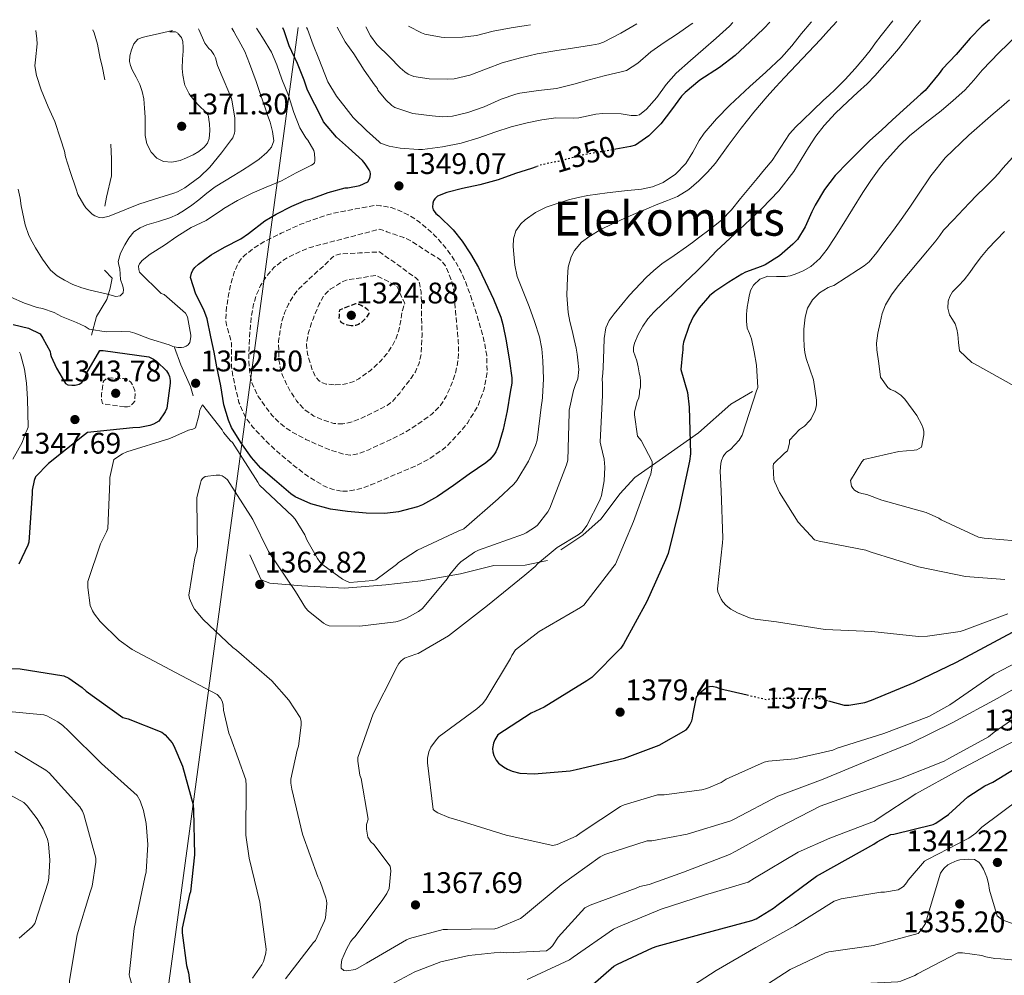
# Model space of a CAD drawing. Units: metres. Extents: x 577003 to 579836, y 4758939 to 4761284.
# Drawn here: x 578825 to 579156, y 4760956 to 4761277 of the extents above; entities that cross this region are included whole.
import ezdxf
from ezdxf.enums import TextEntityAlignment as Align

# ---------------------------------------------------------------- set-up
doc = ezdxf.new("R2010")
doc.units = ezdxf.units.M
doc.header["$MEASUREMENT"] = 0
doc.linetypes.add('DGN Style 3', pattern=[2.435891, 1.739922, -0.695969])
doc.linetypes.add('DGN Style 5', pattern=[1.217945, 0.521977, -0.695969])
for name, color, linetype, lineweight in [('Cota de curva de nivel directora', 7, 'Continuous', 0), ('Cota de punto acotado terreno', 7, 'Continuous', 0), ('Curva de nivel de depresión directora', 30, 'DGN Style 3', 30), ('Curva de nivel de depresión intermedia', 30, 'DGN Style 3', 0), ('Curva de nivel directora', 30, 'Continuous', 30), ('Curva de nivel directora no vista', 30, 'DGN Style 5', 30), ('Curva de nivel intermedia', 30, 'Continuous', 0), ('Límite de Autonomía', 7, 'Continuous', 0), ('Línea  de muro-pared o tapia', 1, 'Continuous', 13), ('Punto acotado terreno (símbolo)', 7, 'Continuous', 0), ('Texto de Área (paraje) menor', 7, 'Continuous', 0)]:
    doc.layers.add(name, color=color, linetype=linetype, lineweight=lineweight)
doc.styles.add('Style-Arial', font='arial.ttf')

# ---------------------------------------------------------------- blocks, each defined once
blk = doc.blocks.new('5PATER')
at = {"layer": 'Límite de Autonomía', "linetype": 'Continuous', "lineweight": 0}
h = blk.add_hatch(color=51, dxfattribs=at)
edge = h.paths.add_edge_path()
edge.add_ellipse((0, 0), major_axis=(-0.11, -0.111), ratio=0.999422, start_angle=0, end_angle=360)

msp = doc.modelspace()

# ---------------------------------------------------------------- linework, layer by layer
at = {"layer": 'Curva de nivel de depresión directora', "color": 30, "linetype": 'DGN Style 3', "lineweight": 30, "elevation": 1325, "flags": 128}
msp.add_lwpolyline([(578936.78, 4761174), (578935.54, 4761174.26), (578934.32, 4761174.65), (578933.39, 4761175.18), (578932.78, 4761176.57), (578932.82, 4761177.41), (578932.88, 4761178.24), (578932.97, 4761179.42), (578935.68, 4761180.48), (578938.38, 4761181.53), (578939.28, 4761181.27), (578940.17, 4761181.01), (578941.31, 4761180.32), (578942.07, 4761179.74), (578942.64, 4761179.1), (578942.72, 4761178.14), (578941.69, 4761176.53), (578940.11, 4761175.04), (578939.24, 4761174.44), (578938.3, 4761174.09), (578936.78, 4761174)], dxfattribs=at)
at = {"layer": 'Curva de nivel de depresión intermedia', "color": 30, "linetype": 'DGN Style 3', "lineweight": 0, "flags": 128}
for points, elevation in [([(578933.53, 4761118.39), (578930.35, 4761119.04), (578927.2, 4761120.4), (578922.2, 4761123.45), (578917.72, 4761126.85), (578914.22, 4761129.74), (578910.81, 4761132.72), (578908.74, 4761134.71), (578906.72, 4761136.76), (578903.66, 4761140.05), (578901, 4761143.73), (578899.07, 4761148.27), (578897.87, 4761153.04), (578897.13, 4761156.67), (578896.6, 4761160.32), (578896.54, 4761164.3), (578896.54, 4761168.28), (578895.47, 4761172.34), (578894.85, 4761174.36), (578894.6, 4761176.4), (578894.93, 4761180.39), (578895.6, 4761184.39), (578896.15, 4761187.14), (578896.8, 4761189.87), (578897.51, 4761192.11), (578898.44, 4761194.29), (578899.49, 4761196.1), (578900.89, 4761197.67), (578904.07, 4761200.15), (578907.48, 4761202.21), (578910.36, 4761203.71), (578913.26, 4761205.15), (578916.55, 4761206.71), (578919.88, 4761208.18), (578923.02, 4761209.37), (578926.19, 4761210.45), (578928.82, 4761211.34), (578931.5, 4761212.05), (578938.25, 4761213.32), (578945, 4761214.59), (578946.71, 4761214.39), (578948.41, 4761214.18), (578950.29, 4761213.75), (578952.12, 4761213.11), (578954.06, 4761212.31), (578955.92, 4761211.36), (578957.81, 4761210.21), (578959.61, 4761208.95), (578961.66, 4761207.33), (578963.63, 4761205.62), (578964.96, 4761204.32), (578966.24, 4761202.96), (578968.35, 4761200.49), (578970.32, 4761197.91), (578972.1, 4761195.21), (578973.64, 4761192.37), (578975.06, 4761189.23), (578976.28, 4761186.03), (578977.39, 4761182.78), (578978.46, 4761179.51), (578979.69, 4761175.53), (578980.86, 4761171.54), (578981.74, 4761167.82), (578982.35, 4761164.07), (578982.52, 4761158.42), (578981.52, 4761152.77), (578979.25, 4761146.77), (578975.88, 4761141.33), (578973.14, 4761137.99), (578970.2, 4761134.85), (578968.9, 4761133.57), (578967.52, 4761132.37), (578963.09, 4761129.28), (578958.33, 4761126.8), (578953.88, 4761124.94), (578949.42, 4761123.07), (578946.45, 4761121.8), (578943.45, 4761120.51), (578939.58, 4761119.2), (578935.64, 4761118.43), (578933.53, 4761118.39)], 1345), ([(578936.61, 4761130.52), (578933.92, 4761130.93), (578929.71, 4761132.31), (578925.6, 4761133.99), (578921.59, 4761135.84), (578917.68, 4761137.87), (578914.77, 4761139.73), (578912.09, 4761141.92), (578910.14, 4761144.02), (578908.38, 4761146.29), (578905.57, 4761150.24), (578903.48, 4761154.61), (578902.78, 4761157.61), (578902.4, 4761162.12), (578902.46, 4761166.63), (578902.71, 4761171.91), (578903.23, 4761177.19), (578903.87, 4761180.78), (578904.88, 4761184.31), (578906.32, 4761187.55), (578908.28, 4761190.56), (578910.8, 4761193.58), (578913.8, 4761196.02), (578915.77, 4761197.12), (578917.79, 4761198.1), (578920.41, 4761199.37), (578923.12, 4761200.4), (578934.72, 4761203.46), (578946.32, 4761206.51), (578948.79, 4761205.66), (578951.26, 4761204.8), (578952.87, 4761204.26), (578954.48, 4761203.71), (578956.83, 4761202.59), (578959.05, 4761201.2), (578960.91, 4761199.95), (578962.75, 4761198.69), (578964.71, 4761197.57), (578966.65, 4761196.37), (578968.47, 4761194.19), (578969.64, 4761191.54), (578970.74, 4761188.51), (578971.39, 4761185.41), (578971.61, 4761182.18), (578971.84, 4761178.96), (578972.2, 4761175.37), (578972.56, 4761171.78), (578972.78, 4761168.78), (578972.91, 4761165.78), (578972.71, 4761162.23), (578972.03, 4761158.71), (578971.25, 4761156.21), (578970.28, 4761153.78), (578968.72, 4761150.23), (578966.64, 4761146.95), (578963.88, 4761144.29), (578960.8, 4761142.05), (578957.53, 4761139.82), (578954.16, 4761137.79), (578950.11, 4761135.79), (578946.03, 4761133.87), (578942.68, 4761132.36), (578939.28, 4761130.96), (578936.61, 4761130.52)], 1340), ([(578934.04, 4761141.01), (578930.99, 4761141.18), (578927.93, 4761142.13), (578924.25, 4761143.69), (578920.97, 4761145.95), (578918.41, 4761148.83), (578916.35, 4761152.02), (578914.93, 4761154.63), (578913.74, 4761157.36), (578912.95, 4761159.96), (578912.51, 4761162.59), (578912.39, 4761168.92), (578913.39, 4761175.25), (578914.38, 4761178.37), (578915.77, 4761181.35), (578917.33, 4761184.08), (578919.24, 4761186.5), (578922.18, 4761189.29), (578925.15, 4761192.03), (578926.59, 4761193.34), (578928.03, 4761194.64), (578930.24, 4761196.86), (578931.45, 4761197.75), (578932.83, 4761198.16), (578939.59, 4761198.51), (578946.35, 4761198.87), (578947.88, 4761197.78), (578949.4, 4761196.69), (578951.09, 4761195.5), (578952.78, 4761194.32), (578954.62, 4761192.97), (578956.43, 4761191.59), (578958.42, 4761190.21), (578959.27, 4761189.4), (578959.79, 4761188.39), (578960.3, 4761185.5), (578960.47, 4761181.15), (578960.48, 4761176.8), (578960.57, 4761173.79), (578960.64, 4761170.79), (578960.33, 4761164.56), (578959.65, 4761161.5), (578958.38, 4761158.56), (578956.93, 4761156.4), (578955.37, 4761154.4), (578953.14, 4761151.4), (578950.68, 4761148.56), (578948.85, 4761147.23), (578946.83, 4761146.18), (578943.49, 4761144.48), (578940.08, 4761142.88), (578937.08, 4761141.73), (578934.04, 4761141.01)], 1335), ([(578931.05, 4761154.21), (578928.44, 4761154.42), (578927.18, 4761154.83), (578925.95, 4761155.62), (578924.78, 4761156.91), (578923.78, 4761159.02), (578923.08, 4761161.3), (578922.11, 4761164.52), (578921.76, 4761167.75), (578922.33, 4761171.4), (578923.45, 4761175.03), (578924.08, 4761176.63), (578924.73, 4761178.19), (578926.07, 4761181.35), (578927.71, 4761184.4), (578929.73, 4761186.32), (578932.17, 4761187.78), (578933.8, 4761188.8), (578935.53, 4761189.47), (578940.39, 4761190.23), (578945.24, 4761190.99), (578948.69, 4761189.21), (578952.14, 4761187.43), (578954.81, 4761181.5), (578954, 4761179.12), (578953.46, 4761175.84), (578952.86, 4761172.56), (578951.96, 4761169.89), (578950.64, 4761167.35), (578948.85, 4761164.67), (578946.75, 4761162.23), (578943.25, 4761158.98), (578939.36, 4761156.19), (578937.67, 4761155.32), (578935.88, 4761154.69), (578933.47, 4761154.27), (578931.05, 4761154.21)], 1330), ([(578860.63, 4761146.72), (578853.14, 4761147.87), (578852.88, 4761149.28), (578852.88, 4761151.01), (578853.52, 4761155.42), (578854.42, 4761156.19), (578855.25, 4761156.45), (578856.08, 4761156.51), (578860.24, 4761156.26), (578861.2, 4761156.06), (578861.97, 4761155.74), (578862.67, 4761155.1), (578863.31, 4761154.14), (578864.08, 4761152.29), (578864.15, 4761151.46), (578864.02, 4761148.7), (578863.44, 4761147.94), (578862.42, 4761146.98), (578861.65, 4761146.72), (578860.63, 4761146.72)], 1345)]:
    msp.add_lwpolyline(points, dxfattribs=dict(at, elevation=elevation))
at = {"layer": 'Curva de nivel directora', "color": 30, "linetype": 'Continuous', "lineweight": 30, "flags": 128}
for points, elevation in [([(579151.38, 4761276.96), (579148.83, 4761274.76), (579144.88, 4761270.76), (579140.16, 4761265.27), (579135.63, 4761260.39), (579134.52, 4761258.86), (579129.77, 4761253.11), (579128.33, 4761251.88), (579123.56, 4761247.61), (579118.81, 4761243.24), (579115.08, 4761239.77), (579111.16, 4761236.38), (579107.55, 4761232.78), (579103.88, 4761229.05), (579099.48, 4761224.52), (579095.96, 4761219.83), (579092.84, 4761214.59), (579091.68, 4761212.38), (579089.45, 4761207.32), (579086.8, 4761203.08), (579085.23, 4761201.45), (579080.8, 4761197.55), (579076.01, 4761194.52), (579074.64, 4761194.01), (579069.37, 4761192.09), (579068.11, 4761191.42), (579063.8, 4761188.68), (579059.04, 4761185.56), (579057.31, 4761184.06), (579053.76, 4761180.06), (579051.8, 4761177.05), (579050.41, 4761174.17), (579048.54, 4761168.57), (579048.33, 4761167.18), (579048.3, 4761165.82), (579048.16, 4761165.13), (579047.58, 4761159.28), (579049.87, 4761151.62), (579050.38, 4761146.63), (579050.89, 4761130.95), (579050.57, 4761128.46), (579047.18, 4761112.97), (579043.34, 4761097.48), (579042.51, 4761095.37), (579036.24, 4761081.29), (579028.36, 4761066.95), (579027.4, 4761065.67), (579017.74, 4761055.75), (579016.08, 4761054.6), (579001.68, 4761045.77), (578997.26, 4761043.79), (578986.06, 4761036.43), (578985.04, 4761034.83), (578984.59, 4761033.67), (578984.33, 4761031.88), (578984.4, 4761030.73), (578984.72, 4761029.58), (578985.55, 4761027.91), (578986.38, 4761026.95), (578988.04, 4761025.67), (578989.39, 4761024.91), (578990.92, 4761024.27), (578993.48, 4761023.63), (578998.35, 4761023.31), (579010.38, 4761024.33), (579012.49, 4761024.78), (579028.68, 4761028.62), (579040.33, 4761033.03), (579049.42, 4761038.15), (579050.12, 4761038.92), (579050.7, 4761039.82), (579051.34, 4761041.16), (579051.6, 4761042.06), (579051.66, 4761042.95), (579052.88, 4761049.1), (579053.45, 4761049.93), (579054.54, 4761051.08), (579056.4, 4761052.49), (579057.23, 4761052.74), (579058.19, 4761052.81), (579059.66, 4761052.49), (579060.68, 4761052.1), (579069.92, 4761049.91)], 1375), ([(579077.55, 4761276.12), (579075.63, 4761274.14), (579070.83, 4761269.51), (579065.84, 4761264.95), (579060.62, 4761260.92), (579054.04, 4761256.57), (579049.07, 4761252.52), (579047.88, 4761251.24), (579044.49, 4761246.7), (579040.91, 4761241.95), (579036.91, 4761237.95), (579032.43, 4761234.8), (579030.75, 4761234.28), (579025.82, 4761233.41)], 1350), ([(578999.01, 4761227.53), (578997.45, 4761226.97), (578992.09, 4761225.2), (578986.16, 4761223.16), (578980.06, 4761221.48), (578974.25, 4761220.22), (578968.97, 4761218.83), (578965.82, 4761217.56), (578964.92, 4761216.7), (578964.51, 4761216), (578964.24, 4761215.23), (578964.16, 4761213.95), (578964.4, 4761213.04), (578965.31, 4761211.77), (578966.22, 4761210.96), (578971.1, 4761206.32), (578974.06, 4761202.44), (578976.94, 4761198.25), (578979.56, 4761193.66), (578981.8, 4761188.97), (578984.7, 4761183.02), (578987.15, 4761176.96), (578987.77, 4761174.51), (578988.92, 4761168.99), (578990.04, 4761162.14), (578990.84, 4761156.54), (578990.76, 4761154.72), (578990.24, 4761151.65), (578989.2, 4761145.44), (578987.9, 4761139.2), (578986.25, 4761133.49), (578985.47, 4761131.69), (578984.8, 4761130.59), (578983.37, 4761129.02), (578982.06, 4761127.98), (578976.49, 4761124.08), (578971.2, 4761120.35), (578965.87, 4761116.62), (578960.73, 4761113.79), (578959.07, 4761113.13), (578952.72, 4761111.47), (578948.12, 4761110.96), (578941.8, 4761110.99), (578935.58, 4761111.6), (578929.85, 4761112.35), (578923.21, 4761114.18), (578917.95, 4761116.48), (578916.52, 4761117.52), (578910.97, 4761122.22), (578906.4, 4761126.18), (578903.34, 4761129.73), (578899.68, 4761134.75), (578896.6, 4761139.79), (578895.56, 4761142.27), (578894.01, 4761147.41), (578892.97, 4761153.79), (578891.63, 4761160.26), (578890.72, 4761165.2), (578889.6, 4761170.26), (578888.36, 4761176.35), (578887.29, 4761179.41), (578884.6, 4761184.69), (578882.73, 4761190.26), (578883.1, 4761191.77), (578883.6, 4761192.73), (578884.28, 4761193.6), (578885.52, 4761194.7), (578889.71, 4761197.92), (578894.17, 4761200.51), (578899.72, 4761203.26), (578902.33, 4761205.01), (578907.79, 4761209.34), (578911.63, 4761211.61), (578916.81, 4761214.21), (578921.6, 4761216.25), (578923.34, 4761216.69), (578929.02, 4761218.8), (578934.76, 4761220.37), (578935.63, 4761220.41), (578939.72, 4761221.23), (578942.43, 4761222.41), (578942.99, 4761223.41), (578943.23, 4761224.13), (578943.31, 4761225.17), (578943.16, 4761225.82), (578942.83, 4761226.51), (578941.52, 4761228.48), (578940.56, 4761229.58), (578935.85, 4761233.9), (578931.84, 4761237.5), (578927.53, 4761242.57), (578926.88, 4761243.81), (578924.53, 4761248.4), (578922.13, 4761253.21), (578920.94, 4761256.61), (578918.78, 4761262.25), (578915.98, 4761268.17), (578914.24, 4761273.2), (578913.79, 4761274.26)], 1350), ([(578823.21, 4761174.43), (578828.3, 4761173.2), (578832.27, 4761171.33), (578833.17, 4761169.92), (578835.61, 4761165.36), (578835.73, 4761164.48), (578835.95, 4761163.74), (578837.68, 4761159.79), (578840.75, 4761154.67), (578841.59, 4761154.22), (578842.93, 4761154.03), (578844.02, 4761154.1), (578845.36, 4761154.42), (578846.19, 4761154.99), (578847.22, 4761156.46), (578847.92, 4761158.19), (578852.27, 4761165.74), (578853.36, 4761165.68), (578868.72, 4761163.63), (578870.32, 4761162.8), (578871.41, 4761162.03), (578874.67, 4761158.9), (578875.38, 4761157.74), (578875.7, 4761156.98), (578875.95, 4761155.63), (578875.95, 4761154.74), (578874.87, 4761146.29), (578874.29, 4761145.14), (578872.11, 4761141.94), (578870.39, 4761140.91), (578869.11, 4761140.46), (578865.78, 4761139.82), (578863.41, 4761139.76), (578848.11, 4761138.1), (578847.15, 4761137.39), (578834.99, 4761127.73), (578830.71, 4761123.19), (578830.26, 4761121.97), (578829.55, 4761118.71), (578829.49, 4761117.68), (578828.4, 4761101.3), (578828.08, 4761100.27), (578825.01, 4761093.87)], 1350), ([(579097.29, 4761047.92), (579102.54, 4761046.47), (579104.08, 4761046.47), (579109.52, 4761047.3), (579111.76, 4761048.14), (579126.03, 4761054.02), (579140.36, 4761060.93), (579162.32, 4761072.65)], 1375), ([(578821.49, 4761058.74), (578825.46, 4761058.67), (578840.18, 4761056.37), (578841.84, 4761055.54), (578846.39, 4761052.4), (578847.67, 4761051.19), (578860.08, 4761042.29), (578861.81, 4761041.84), (578873.14, 4761037.36), (578874.22, 4761036.47), (578876.59, 4761033.78), (578877.17, 4761032.82)], 1350), ([(578877.17, 4761032.82), (578880.05, 4761025.97), (578883.7, 4761012.98), (578883.82, 4761011.19), (578884.14, 4760996.08), (578882.74, 4760983.67), (578882.42, 4760982.77), (578879.98, 4760971.44), (578879.98, 4760969.91), (578881.46, 4760958.9), (578882.1, 4760956.47), (578882.74, 4760951.22), (578882.61, 4760940.85), (578882.48, 4760940.02), (578882.16, 4760938.93), (578878.83, 4760931.25), (578875.93, 4760919.22)], 1350), ([(579012.85, 4760948.08), (579025.07, 4760958.64), (579026.29, 4760959.41), (579038.06, 4760964.85), (579039.66, 4760965.36), (579055.21, 4760969.71), (579071.53, 4760974), (579072.94, 4760974.57), (579078.83, 4760978.16), (579079.92, 4760979.05), (579093.23, 4760988.91), (579099.12, 4760992.24), (579112.56, 4760999.72), (579113.58, 4761000.49), (579118.19, 4761002.92), (579119.28, 4761003.05), (579132.46, 4761006.32), (579133.36, 4761006.76), (579137.58, 4761009.71), (579144.11, 4761015.6), (579149.87, 4761019.31), (579152.49, 4761020.52), (579165.49, 4761028.52)], 1350)]:
    msp.add_lwpolyline(points, dxfattribs=dict(at, elevation=elevation))
at = {"layer": 'Curva de nivel directora no vista', "color": 30, "linetype": 'DGN Style 5', "lineweight": 30, "flags": 128}
for points, elevation in [([(579025.82, 4761233.41), (579024, 4761233.08), (579018.86, 4761232.2), (579013.92, 4761231.34), (579011.66, 4761230.65), (579006.36, 4761229.32), (579000.83, 4761228.17), (578999.01, 4761227.53)], 1350), ([(579069.92, 4761049.91), (579076.3, 4761048.39), (579079.69, 4761048.84), (579095.18, 4761048.71), (579096.27, 4761048.2), (579097.29, 4761047.92)], 1375)]:
    msp.add_lwpolyline(points, dxfattribs=dict(at, elevation=elevation))
at = {"layer": 'Curva de nivel intermedia', "color": 30, "linetype": 'Continuous', "lineweight": 0, "flags": 128}
for points, elevation in [([(579091.56, 4761276.28), (579091.39, 4761276.09), (579088.17, 4761272.35), (579084.92, 4761268.18), (579081.45, 4761264.22), (579076.17, 4761259.36), (579070.88, 4761254.51), (579067.48, 4761251.38), (579064.08, 4761248.25), (579059.62, 4761243.67), (579055.45, 4761238.8), (579053.77, 4761236.37), (579051.68, 4761232.43), (579049.31, 4761228.61), (579045.87, 4761224.98), (579041.69, 4761222.19), (579038.11, 4761220.74), (579034.41, 4761219.94), (579028.65, 4761219.36), (579022.89, 4761218.77), (579019.65, 4761218.32), (579016.41, 4761217.84), (579013.14, 4761217.19), (579009.9, 4761216.38), (579002.39, 4761213.88), (578998.81, 4761212.07), (578995.31, 4761209.71), (578993.81, 4761208.35), (578992.15, 4761205.98), (578991.34, 4761203.28), (578991.25, 4761200.72), (578991.45, 4761198.16), (578991.85, 4761194.37), (578992.62, 4761190.62), (578994.58, 4761185.51), (578996.62, 4761180.46), (578998.42, 4761175.44), (579000.06, 4761170.32), (579000.87, 4761166.31), (579001.23, 4761162.26), (579001.47, 4761156.16), (579001.13, 4761150.08), (579000.96, 4761148.79), (579000.78, 4761147.51), (578999.31, 4761135.62), (578998.8, 4761133.77), (578996.43, 4761128.46), (578992.53, 4761121.99), (578991.5, 4761120.78), (578986.19, 4761115.85), (578974.67, 4761105.74), (578972.81, 4761104.91), (578959.05, 4761098.57), (578952.72, 4761094.41), (578952.01, 4761093.71), (578945.1, 4761088.59), (578944.08, 4761088.33), (578936.4, 4761087.69), (578935.44, 4761088.01), (578933.9, 4761088.84), (578927.31, 4761093.64), (578926.29, 4761094.67), (578925.45, 4761095.75), (578921.87, 4761102.03), (578921.17, 4761103.75), (578917.97, 4761109), (578917.07, 4761110.03), (578905.93, 4761120.46), (578905.36, 4761121.42), (578896.85, 4761134.79), (578896.21, 4761135.37), (578893.9, 4761138.19), (578893.39, 4761139.08), (578886.86, 4761147.47), (578886.1, 4761146.19), (578885.78, 4761145.35), (578885.71, 4761144.2), (578884.5, 4761139.66), (578883.6, 4761139.27), (578882.13, 4761138.89), (578875.79, 4761136.07), (578861.39, 4761131.66), (578859.92, 4761130.96), (578857.04, 4761129.04), (578855.63, 4761122.96), (578855.63, 4761121.61), (578854.93, 4761105.87), (578854.54, 4761104.72), (578852.56, 4761100.68), (578848.21, 4761088.08), (578848.21, 4761086.03), (578849.04, 4761079.95), (578849.81, 4761078.16), (578850.45, 4761077.07), (578852.43, 4761074.57), (578858.83, 4761068.36), (578863.18, 4761065.16), (578877.71, 4761057.42), (578891.79, 4761050.06), (578892.88, 4761048.78), (578893.39, 4761047.76)], 1355), ([(578886.09, 4761121.16), (578886.41, 4761121.99), (578886.86, 4761122.7), (578887.69, 4761123.34), (578891.41, 4761123.85), (578892.69, 4761123.85), (578893.45, 4761123.59), (578894.48, 4761122.89), (578895.18, 4761122.25), (578903.76, 4761108.87), (578909.01, 4761098.12), (578918.09, 4761084.62), (578921.49, 4761079.18), (578922.32, 4761078.22), (578927.44, 4761074.06), (578928.53, 4761073.42), (578929.36, 4761073.16), (578939.73, 4761072.97), (578951.76, 4761074.44), (578953.04, 4761074.76), (578955.34, 4761075.66), (578959.44, 4761077.9), (578960.78, 4761078.99), (578969.04, 4761088.97), (578969.93, 4761090.38), (578972.62, 4761093.64), (578973.65, 4761094.6), (578978.25, 4761097.87), (578979.6, 4761098.57), (578994.7, 4761104.01), (578995.66, 4761104.39), (578998.8, 4761106.38), (578999.44, 4761106.95), (579002.89, 4761111.5), (579003.6, 4761112.71), (579009.17, 4761127.3), (579009.68, 4761128.84), (579010.13, 4761144.78), (579010.13, 4761145.61), (579011.55, 4761152.3), (579012.25, 4761154.27), (579012.96, 4761156.24), (579013.34, 4761159.3), (579013.05, 4761162.43), (579012.83, 4761164.46), (579012.49, 4761166.48), (579011.78, 4761169.44), (579011.05, 4761172.4), (579010.36, 4761175.42), (579009.71, 4761178.45), (579009.25, 4761184.32), (579009.48, 4761190.24), (579009.77, 4761193.78), (579010.73, 4761197.26), (579011.88, 4761199.4), (579014.18, 4761202.1), (579017.02, 4761204.22), (579020.78, 4761206.39), (579024.64, 4761208.3), (579028.52, 4761210.07), (579032.43, 4761211.78), (579036.17, 4761213.33), (579039.92, 4761214.88), (579043.2, 4761216.18), (579046.48, 4761217.49), (579050.29, 4761219.81), (579053.69, 4761222.8), (579056.6, 4761225.64), (579059.26, 4761228.69), (579063.55, 4761234.61), (579067.87, 4761240.49), (579072.21, 4761245.88), (579076.68, 4761251.15), (579079.56, 4761254.35), (579082.48, 4761257.52), (579088.53, 4761263.87), (579094.56, 4761270.25), (579097.3, 4761273.31), (579100.02, 4761276.37)], 1360), ([(579065.08, 4761275.98), (579064.01, 4761274.8), (579059.47, 4761270.7), (579055.18, 4761266.94), (579050.83, 4761263.23), (579046.09, 4761259.02), (579042.73, 4761255.12), (579039.55, 4761250.85), (579036.12, 4761246.86), (579033.72, 4761244.94), (579032.7, 4761244.7), (579030.96, 4761244.75), (579027.56, 4761245.26), (579021.42, 4761245.39), (579019.08, 4761245.14), (579013.28, 4761243.95), (579011.64, 4761243.86), (579005.61, 4761243.94), (579000.84, 4761243.23), (578995.92, 4761242.32), (578990.62, 4761240.98), (578985.13, 4761239.14), (578979.68, 4761237.2), (578973.79, 4761235.47), (578967.45, 4761234.18), (578960.78, 4761233.33), (578959.42, 4761233.33), (578953.24, 4761233.73), (578949.61, 4761234.42), (578946.61, 4761235.46), (578946.17, 4761235.84), (578941.93, 4761239.65), (578937.52, 4761244.02), (578935.12, 4761247.09), (578931.84, 4761251.19), (578928.91, 4761256.11), (578927.95, 4761258.59), (578925.95, 4761263.83), (578923.98, 4761268.53), (578922.06, 4761273.81), (578921.83, 4761274.35)], 1345), ([(579051.61, 4761275.82), (579051.12, 4761275.47), (579046.46, 4761272.16), (579042.06, 4761269.28), (579037.58, 4761266.13), (579033.21, 4761262.29), (579029.4, 4761259.92), (579028.03, 4761259.49), (579021.85, 4761258.05), (579016.81, 4761256.74), (579011.6, 4761255.25), (579005.8, 4761253.87), (578999.77, 4761253.17), (578993.52, 4761252.27), (578992.11, 4761251.87), (578987.2, 4761250.21), (578981.5, 4761247.63), (578976, 4761245.7), (578970.86, 4761244.51), (578967.53, 4761244.3), (578963.98, 4761244.64), (578957.58, 4761245.41), (578951.49, 4761247.38), (578950.51, 4761248.06), (578948.41, 4761250), (578945.81, 4761253.23), (578945.69, 4761253.87), (578945.05, 4761254.5), (578944.64, 4761255.1), (578941.2, 4761260), (578937.74, 4761265.49), (578934.8, 4761269.54), (578932.05, 4761274.46)], 1340), ([(579118.85, 4761276.59), (579114.99, 4761271.69), (579113.13, 4761269.16), (579111.28, 4761266.62), (579108.82, 4761263.54), (579106.25, 4761260.56), (579102.88, 4761256.87), (579099.36, 4761253.34), (579097.49, 4761251.6), (579095.63, 4761249.85), (579092.06, 4761246.47), (579088.49, 4761243.09), (579086.29, 4761240.88), (579084.2, 4761238.56), (579081.24, 4761234.1), (579078.3, 4761229.63), (579075.77, 4761226.59), (579073.24, 4761223.55), (579070.48, 4761220.21), (579067.72, 4761216.86), (579064.67, 4761213.07), (579061.32, 4761209.55), (579057.48, 4761206.54), (579053.55, 4761203.65), (579051.56, 4761202.09), (579049.58, 4761200.54), (579045.42, 4761197.68), (579041.23, 4761194.85), (579038.51, 4761192.63), (579035.93, 4761190.22), (579030.41, 4761184.33), (579025.24, 4761178.06), (579023.53, 4761175.83), (579022.38, 4761173.33), (579021.87, 4761169.7), (579021.71, 4761166.05), (579021.64, 4761163.03), (579021.55, 4761160.02), (579021.36, 4761158.04), (579021.23, 4761156.06), (579021.24, 4761154.64), (579021.33, 4761150.66), (579020.56, 4761134.92), (579020.69, 4761133.83), (579021.84, 4761129.16), (579022.09, 4761126.54), (579021.9, 4761121.86), (579021.01, 4761117), (579020.43, 4761115.4), (579016.08, 4761106.89), (579014.41, 4761104.78), (579013.13, 4761103.75), (579006.09, 4761099.46), (578999.44, 4761093.96), (578998.67, 4761093.13), (578995.15, 4761090.19), (578982.67, 4761079.95), (578969.49, 4761069.77), (578959.37, 4761063.82), (578958.48, 4761063.63), (578954.77, 4761062.22), (578953.61, 4761061.32), (578952.85, 4761060.49), (578951.82, 4761058.7), (578951.5, 4761057.93), (578944.21, 4761043.59), (578939.02, 4761028.88), (578939.02, 4761027.6), (578939.72, 4761022.86), (578940.11, 4761021.77), (578942.54, 4761008.08), (578941.96, 4761006.28), (578941.9, 4761004.81), (578942.35, 4761002.06), (578943.44, 4761000.52), (578944.46, 4760999.56), (578949.96, 4760992.33), (578950.09, 4760990.73), (578949.52, 4760984.84), (578948.81, 4760983.12), (578947.47, 4760981.07), (578938.12, 4760968.65), (578937.23, 4760967.76), (578936.59, 4760966.92), (578935.18, 4760964.43), (578933.71, 4760960.78), (578933.45, 4760959.12), (578933.45, 4760958.03), (578934.28, 4760957.2), (578935.31, 4760957.13), (578938.19, 4760957.58), (578939.08, 4760957.96), (578941.9, 4760959.69), (578955.34, 4760967.56), (578956.43, 4760968.01), (578967.69, 4760970.96), (578969.23, 4760970.96), (578985.1, 4760971.28), (578986.25, 4760971.6), (578993.68, 4760974.73), (578994.7, 4760975.5)], 1365), ([(579032.84, 4761275.61), (579027.45, 4761272.48), (579021.63, 4761269.41), (579020.06, 4761268.88), (579017.56, 4761268.38), (579011.21, 4761267.41), (579005.92, 4761266.56), (578999.28, 4761265.44), (578993.71, 4761264.14), (578987.6, 4761262.5), (578982.29, 4761260.46), (578976.7, 4761258.3), (578971.44, 4761257.12), (578969.33, 4761256.94), (578963.05, 4761257.09), (578957.87, 4761257.82), (578955.92, 4761258.67), (578954.78, 4761259.44), (578953.28, 4761260.78), (578949.69, 4761264.43), (578945.47, 4761268.67), (578943.28, 4761271.55), (578941.71, 4761274.57)], 1335), ([(578997.11, 4761275.2), (578995.68, 4761275.01), (578990.57, 4761274.24), (578984.57, 4761273.15), (578978.89, 4761271.65), (578974.25, 4761271.07), (578968.19, 4761270.98), (578967.1, 4761271.12), (578961.52, 4761272.14), (578960.45, 4761272.54), (578956.11, 4761274.74)], 1330), ([(579128.16, 4761276.69), (579126.33, 4761274.28), (579123.58, 4761270.71), (579120.8, 4761267.15), (579118.12, 4761263.97), (579115.34, 4761260.86), (579112.82, 4761258.11), (579110.24, 4761255.44), (579107.01, 4761252.44), (579103.74, 4761249.49), (579099.67, 4761245.56), (579095.82, 4761241.41), (579093.07, 4761237.76), (579090.56, 4761233.95), (579088.12, 4761229.89), (579085.61, 4761225.87), (579080.52, 4761219.43), (579074.88, 4761213.49), (579067.21, 4761206.35), (579059.6, 4761199.18), (579056.34, 4761195.79), (579053.04, 4761192.45), (579048.96, 4761188.57), (579044.89, 4761184.7), (579041.7, 4761181.67), (579038.51, 4761178.64), (579036.56, 4761176.37), (579034.86, 4761173.86), (579033.3, 4761171.11), (579032.08, 4761168.18), (579031.71, 4761166.77), (579031.74, 4761165.38), (579032.29, 4761163.79), (579032.84, 4761162.19), (579033.26, 4761160.19), (579033.64, 4761158.18), (579033.94, 4761156.78), (579034.09, 4761155.38), (579034.06, 4761154.39), (579034.03, 4761153.41), (579033.74, 4761152.14), (579033.74, 4761151.24), (579033.49, 4761149.83), (579032.97, 4761148.55), (579032.08, 4761145.1), (579032.08, 4761144.07), (579033.1, 4761136.9), (579034.25, 4761135.43), (579037.97, 4761128.39), (579037.97, 4761126.92), (579037.58, 4761124.17), (579037.01, 4761122.76), (579031.76, 4761108.17), (579025.61, 4761093.9), (579024.78, 4761092.74), (579014.99, 4761080.07), (579013.84, 4761079.24), (578999.95, 4761071.18), (578992.01, 4761065.1), (578990.8, 4761063.11), (578990.35, 4761062.09), (578982.09, 4761048.33), (578980.94, 4761046.92), (578979.02, 4761045.19), (578966.35, 4761035.91), (578965.45, 4761034.95), (578963.6, 4761032.33), (578962.96, 4761030.73), (578962.51, 4761028.68), (578962.51, 4761027.08), (578964.36, 4761011.34), (578965.07, 4761010.76), (578965.9, 4761010.25), (578969.61, 4761008.65), (578973.39, 4761007.56), (578988.94, 4761002.7), (579004.62, 4760999.24), (579006.09, 4760999.63), (579012.49, 4761002.44), (579014.09, 4761003.59), (579027.34, 4761012.36), (579028.62, 4761012.94), (579039.82, 4761016.27), (579042, 4761016.27), (579054.73, 4761017.99), (579056.33, 4761018.44), (579061.2, 4761020.49), (579062.92, 4761021.58), (579075.66, 4761027.27), (579077.13, 4761027.59), (579085.96, 4761028.36), (579098.76, 4761031.37), (579100.17, 4761032.01), (579115.85, 4761036.87), (579130.96, 4761042.69), (579138.06, 4761046.53), (579139.85, 4761047.81), (579152.97, 4761056.84), (579166.35, 4761063.81)], 1370), ([(578904.96, 4761274.15), (578907.01, 4761271.01), (578909.96, 4761266.06), (578911.77, 4761261.81), (578913.45, 4761256.97), (578915.75, 4761251.42), (578917.53, 4761245.77), (578919.59, 4761240.61), (578921.53, 4761237.28), (578922.18, 4761236.46), (578924.23, 4761232.96), (578924.44, 4761232), (578924.61, 4761230.05), (578924.57, 4761229.5), (578924.41, 4761228.83), (578923.99, 4761228.33), (578923.46, 4761228.03), (578918.25, 4761225.45), (578913.33, 4761222.73), (578908.18, 4761220.64), (578903.54, 4761218.67), (578898.61, 4761216.13), (578893.96, 4761213.5), (578893.49, 4761213.15), (578887.99, 4761209.45), (578883.01, 4761207.05), (578878.18, 4761204.03), (578874.09, 4761201.09), (578869.17, 4761198.1), (578866.57, 4761196), (578865.64, 4761194.91), (578865.27, 4761194.11), (578865.35, 4761192.91), (578865.64, 4761192.1), (578872.93, 4761184.91), (578873.89, 4761184.56), (578881.09, 4761178.24), (578881.75, 4761177.09), (578882.87, 4761170.83), (578882.87, 4761170.26), (578882.58, 4761168.45), (578882.02, 4761167.65), (578881.32, 4761167.14), (578880.48, 4761166.86), (578879.75, 4761166.74), (578878.48, 4761166.75), (578876.82, 4761167.07), (578875.64, 4761167.57), (578869.04, 4761169.6), (578864.08, 4761171.55), (578862.47, 4761171.94), (578859.62, 4761172.14), (578854.44, 4761171.98), (578848.76, 4761172.91), (578847.32, 4761173.84), (578844.45, 4761175.17), (578839.45, 4761177.14), (578836.89, 4761178.53), (578833, 4761179.87), (578831.17, 4761180.14), (578826.95, 4761181.63), (578822.33, 4761183.66)], 1355), ([(578896.71, 4761274.06), (578897.31, 4761272.97), (578898.16, 4761271.49), (578899.01, 4761270.01), (578901, 4761266.22), (578902.66, 4761262.27), (578903.73, 4761259.22), (578904.8, 4761256.17), (578906.35, 4761251.76), (578907.89, 4761247.34), (578908.71, 4761244.9), (578909.51, 4761242.45), (578910.39, 4761239.35), (578910.79, 4761236.22), (578910.05, 4761234.09), (578908.43, 4761232.27), (578905.81, 4761230.08), (578903.07, 4761228.16), (578900.23, 4761226.32), (578897.38, 4761224.51), (578894.22, 4761222.69), (578891.12, 4761220.78), (578888.31, 4761218.63), (578885.54, 4761216.41), (578883.19, 4761214.64), (578880.8, 4761212.89), (578878.4, 4761211.46), (578875.84, 4761210.29), (578872, 4761209.09), (578868.11, 4761207.98), (578865.81, 4761206.99), (578863.7, 4761205.57), (578861.99, 4761203.54), (578860.67, 4761201.22), (578859.22, 4761198.47), (578858.5, 4761195.63), (578858.71, 4761194.41), (578858.99, 4761193.17), (578859.14, 4761191.36), (578859.28, 4761189.55), (578859.99, 4761187.33), (578860.28, 4761186.23), (578860.11, 4761185.14), (578859.09, 4761184.12), (578857.7, 4761183.92), (578854.82, 4761184.63), (578851.94, 4761185.34), (578849.07, 4761186.06), (578846.21, 4761186.78), (578843.25, 4761187.9), (578840.42, 4761189.38), (578837.9, 4761190.86), (578835.71, 4761192.77), (578833.03, 4761196.4), (578830.71, 4761200.24), (578829.52, 4761202.28), (578828.47, 4761204.38), (578827.16, 4761208.02), (578825.87, 4761214.33), (578825.47, 4761216.9), (578824.87, 4761219.97)], 1360), ([(578885.45, 4761273.93), (578885.55, 4761273.66), (578887.65, 4761269.02), (578888.99, 4761267.31), (578889.71, 4761266.62), (578890.67, 4761265.23), (578891.19, 4761264.17), (578891.86, 4761261.6), (578894.07, 4761256.3), (578896.58, 4761250.46), (578896.82, 4761249.37), (578897.65, 4761243.79), (578897.71, 4761239.44), (578897.59, 4761238.8), (578896.99, 4761237.25), (578896.56, 4761236.64), (578893.2, 4761232.17), (578889.33, 4761227.42), (578885.87, 4761224.16), (578880.91, 4761220.37), (578878.35, 4761219.05), (578877.15, 4761218.64), (578870.64, 4761216.59), (578865.36, 4761214.91), (578860.67, 4761213.07), (578855.38, 4761210.86), (578853.11, 4761210.29), (578852.08, 4761210.4), (578850.63, 4761210.96), (578849.73, 4761211.57), (578847.6, 4761213.71), (578846.88, 4761214.66), (578844.9, 4761218.18), (578844.29, 4761219.92), (578842.31, 4761225.9), (578840.74, 4761230.86), (578840.47, 4761232.77), (578839.11, 4761236.9), (578837.12, 4761242.72), (578834.93, 4761247.66), (578832.58, 4761253.39), (578830.98, 4761258.16), (578830.47, 4761261.42), (578830.71, 4761263.44), (578831.2, 4761268.8), (578831.14, 4761270.53), (578830.73, 4761273.31)], 1365), ([(578875.81, 4761272.89), (578877.71, 4761272.93), (578878.47, 4761272.4), (578878.64, 4761272.25), (578879.79, 4761270.96), (578880.02, 4761270.33), (578880.15, 4761269.63), (578880.32, 4761267.63), (578880.27, 4761266.37), (578880.05, 4761263.63), (578880.03, 4761260.59), (578880.18, 4761258.35), (578880.77, 4761255.34), (578880.88, 4761254.97), (578882.29, 4761252.03), (578882.53, 4761251.65), (578884.29, 4761249.49), (578885.49, 4761248.27), (578888.08, 4761245.79), (578888.63, 4761244.99), (578888.85, 4761244.51), (578888.99, 4761243.27), (578889.14, 4761242.03), (578889.25, 4761239.54), (578889.04, 4761237.05), (578888.49, 4761235.46), (578887.41, 4761234.08), (578885.6, 4761232.63), (578883.63, 4761231.49), (578881.48, 4761230.48), (578879.28, 4761229.66), (578876.52, 4761229.09), (578873.73, 4761229.31), (578871.45, 4761230.42), (578869.6, 4761232.38), (578868.14, 4761235.16), (578867.55, 4761238.06), (578867.52, 4761241.1), (578867.49, 4761244.13), (578867.32, 4761247.24), (578867.04, 4761250.35), (578866.54, 4761252.82), (578865.71, 4761255.21), (578864.47, 4761257.66), (578863.17, 4761260.09), (578862.63, 4761261.5), (578862.29, 4761262.93), (578862.39, 4761264.86), (578862.96, 4761266.81), (578863.72, 4761268.85), (578865.09, 4761270.41), (578866.49, 4761270.98), (578867.92, 4761271.33), (578872.33, 4761272.33), (578876.74, 4761273.34), (578875.81, 4761272.89)], 1370), ([(579079.84, 4761190.64), (579082.78, 4761190.56), (579084.42, 4761190.88), (579086.04, 4761191.34), (579088.78, 4761192.46), (579091.32, 4761194), (579094.37, 4761196.65), (579096.84, 4761199.74), (579099.35, 4761203.69), (579101.84, 4761207.65), (579105.34, 4761213.26), (579108.84, 4761218.86), (579111.53, 4761222.88), (579114.36, 4761226.8), (579116.11, 4761229.01), (579117.95, 4761231.15), (579121.12, 4761234.61), (579124.51, 4761237.85), (579129.82, 4761242.13), (579135.18, 4761246.35), (579139.22, 4761249.73), (579143.13, 4761253.28), (579146.08, 4761256.62), (579148.96, 4761260.04), (579154.68, 4761265.94), (579160.57, 4761271.69)], 1380), ([(579156.56, 4761088.71), (579143.31, 4761089.67), (579127.5, 4761093), (579111.63, 4761097.93), (579109.77, 4761098.57), (579094.16, 4761101.64), (579092.56, 4761102.02), (579087.12, 4761108.04), (579080.78, 4761118.02), (579079.18, 4761121.41), (579078.93, 4761122.31), (579078.67, 4761126.79), (579078.73, 4761127.62), (579082.45, 4761131.21), (579083.47, 4761131.97), (579084.17, 4761134.53), (579084.17, 4761135.62), (579087.5, 4761139.14), (579089.17, 4761140.23), (579090.89, 4761142.02), (579091.47, 4761142.79), (579092.75, 4761145.54), (579093.13, 4761146.76), (579093.26, 4761147.59), (579093.26, 4761149.06), (579092.19, 4761155.81), (579090.95, 4761159.42), (579089.72, 4761163.02), (579089.28, 4761165.01), (579089.1, 4761167.05), (579089, 4761169.97), (579089.03, 4761172.88), (579089.17, 4761174.92), (579089.43, 4761176.96), (579090.25, 4761179.94), (579091.85, 4761182.7), (579094.3, 4761185.1), (579097.15, 4761186.85), (579098.1, 4761187.23), (579099.03, 4761187.63), (579103.25, 4761190.22), (579107.4, 4761192.94), (579109.27, 4761194.14), (579110.97, 4761195.55), (579113.52, 4761198.68), (579115.9, 4761201.92), (579119.09, 4761206.2), (579122.24, 4761210.51), (579124.8, 4761214.24), (579127.34, 4761218), (579131.68, 4761224.42), (579136.48, 4761230.51), (579144.41, 4761238.11), (579152.68, 4761245.31), (579155.44, 4761247.63), (579158.11, 4761250.04)], 1385), ([(579165.45, 4761101.32), (579149.58, 4761102.66), (579147.72, 4761102.92), (579135.18, 4761108.81), (579134.41, 4761109.32), (579130.06, 4761111.24), (579115.21, 4761115.4), (579110.16, 4761117.25), (579108.43, 4761117.64), (579107.4, 4761118.02), (579106.06, 4761118.79), (579105.42, 4761119.37), (579104.97, 4761120.07), (579104.65, 4761121.99), (579108.49, 4761128.33), (579109.13, 4761129.03), (579120.97, 4761131.72), (579126.09, 4761132.17), (579126.92, 4761132.36), (579128.52, 4761133.25), (579129.29, 4761137.41), (579129.29, 4761138.57), (579128.97, 4761139.85), (579128.65, 4761140.68), (579126.93, 4761143.88), (579122.89, 4761149.32), (579121.61, 4761150.66), (579119.57, 4761152.01), (579118.16, 4761152.65), (579117.2, 4761153.29), (579114.81, 4761156.78), (579114.17, 4761161.33), (579113.53, 4761165.89), (579113.43, 4761168.17), (579113.87, 4761171.6), (579114.6, 4761175.02), (579115.34, 4761178.13), (579116.49, 4761181.12), (579118.41, 4761184.44), (579120.68, 4761187.49), (579124.19, 4761191.65), (579127.69, 4761195.81), (579130.55, 4761199.21), (579133.4, 4761202.62), (579134.67, 4761204.39), (579135.98, 4761206.13), (579139.34, 4761209.7), (579142.7, 4761213.26), (579144.84, 4761215.53), (579146.99, 4761217.81), (579149.93, 4761220.66), (579152.87, 4761223.52), (579154.39, 4761225.25), (579155.88, 4761227), (579159.28, 4761230.69)], 1390), ([(579156.41, 4761205.77), (579150.91, 4761199.97), (579148.71, 4761197.3), (579146.62, 4761194.56), (579144.74, 4761192), (579142.87, 4761189.44), (579140.96, 4761187.46), (579138.99, 4761185.45), (579138.07, 4761183.93), (579137.53, 4761182.29), (579137.41, 4761179.97), (579137.98, 4761177.68), (579138.93, 4761176.16), (579139.85, 4761174.64), (579140.44, 4761172.92), (579140.79, 4761171.15), (579141.03, 4761168.37), (579141.26, 4761165.58), (579145.49, 4761161.73), (579146.38, 4761161.28), (579159.76, 4761153.67)], 1395), ([(579157.52, 4761077.19), (579142.86, 4761071.62), (579141.58, 4761071.24), (579130.57, 4761069.64), (579127.56, 4761069.57), (579111.82, 4761071.17), (579096.14, 4761071.88), (579079.76, 4761074.5), (579072.65, 4761075.34), (579070.67, 4761075.85), (579066.7, 4761077.45), (579064.46, 4761078.73), (579062.86, 4761080.01), (579061.77, 4761081.16), (579061.2, 4761082.06), (579060.11, 4761084.55), (579059.92, 4761085.58), (579061.58, 4761101), (579061.77, 4761102.66), (579061.2, 4761118.54), (579060.88, 4761125.19), (579061.07, 4761127.75), (579061.26, 4761128.71), (579061.84, 4761130.06), (579062.29, 4761130.76), (579063.12, 4761131.59), (579064.27, 4761132.42), (579067.21, 4761135.62), (579068.3, 4761137.22), (579073.1, 4761152.13), (579073.49, 4761153.22), (579073.1, 4761160.8), (579072.23, 4761165.22), (579071.37, 4761169.65), (579070.68, 4761171.46), (579069.98, 4761173.28), (579069.67, 4761175.63), (579069.69, 4761177.98), (579069.78, 4761179.11), (579069.92, 4761180.24), (579070.22, 4761182.13), (579070.59, 4761184.02), (579071.1, 4761185.92), (579072.06, 4761187.74), (579074.23, 4761189.71), (579076.89, 4761190.69), (579079.84, 4761190.64)], 1380), ([(578825.34, 4761165.2), (578825.61, 4761164.49), (578826.99, 4761159.48), (578827.64, 4761154.76), (578827.94, 4761149.5), (578828.24, 4761139.94), (578827.79, 4761138.78), (578827.35, 4761137.95), (578826.13, 4761134.82), (578823.06, 4761129.12)], 1345), ([(578914.7, 4760954.44), (578924.11, 4760966.6), (578924.81, 4760967.37), (578927.88, 4760973.9), (578928.2, 4760974.92), (578928.59, 4760979.79), (578928.52, 4760980.75), (578928.33, 4760981.71), (578926.41, 4760987.21), (578925.64, 4760988.68), (578920.46, 4761003.02), (578916.81, 4761018.19), (578916.56, 4761020.17), (578916.56, 4761021.58), (578918.61, 4761031.37), (578919.05, 4761032.65), (578920.01, 4761039.69), (578920.01, 4761041.04), (578919.69, 4761042.25), (578915.85, 4761048.14), (578910.16, 4761054.6), (578898.19, 4761064.97), (578897.04, 4761065.8), (578887.05, 4761075.21), (578884.17, 4761078.73), (578883.53, 4761079.76), (578882.45, 4761082.32), (578882.19, 4761083.4), (578884.24, 4761095.95), (578884.88, 4761098.12), (578885.13, 4761099.79), (578884.88, 4761114.83), (578884.94, 4761116.3), (578886.09, 4761121.16)], 1360), ([(578994.7, 4760975.5), (579007.44, 4760986.06), (579020.49, 4760995.47), (579022.09, 4760996.23), (579036.36, 4761000.78), (579037.9, 4761000.84), (579049.8, 4761003.02), (579064.4, 4761007.56), (579065.74, 4761008.26), (579080.2, 4761015.82), (579095.5, 4761021.58), (579110.09, 4761027.66), (579124.94, 4761033.67), (579138.89, 4761040.52), (579154.25, 4761048.77), (579167.82, 4761056.65)], 1365), ([(578893.39, 4761047.76), (578893.71, 4761046.6), (578893.9, 4761044.75), (578895.69, 4761037), (578896.21, 4761035.72), (578901.33, 4761021.32), (578901.45, 4761019.4), (578901.39, 4761002.7), (578902.48, 4760994.96), (578906.06, 4760980.17), (578908.24, 4760964.36), (578908.11, 4760963.08), (578907.28, 4760960.2), (578906.76, 4760959.18), (578903.63, 4760954.64)], 1355), ([(579165.71, 4761046.28), (579152.97, 4761037.32), (579151.05, 4761035.85), (579137.68, 4761028.55), (579136.14, 4761027.66), (579121.48, 4761021.77), (579105.42, 4761016.39), (579094.48, 4761012.49), (579080.84, 4761005.45), (579066.12, 4760997.38), (579063.95, 4760996.23), (579048.52, 4760990.35), (579036.94, 4760986.12), (579033.87, 4760985.42), (579032.65, 4760984.97), (579017.16, 4760979.21), (579015.31, 4760978.25), (579006.41, 4760968.39), (579004.43, 4760965.51), (579003.72, 4760964.75), (579002.51, 4760963.85), (578989.07, 4760963.21), (578987.02, 4760963.4), (578976.33, 4760962.32), (578966.99, 4760960.14), (578958.16, 4760956.81), (578943.12, 4760948.75)], 1360), ([(578818, 4761044.71), (578833.43, 4761043.23), (578834.45, 4761042.85), (578838.16, 4761040.87), (578839.89, 4761039.65), (578841.75, 4761037.86), (578852.82, 4761026.85), (578864.85, 4761016.03), (578865.87, 4761014.24), (578867.02, 4761011.04), (578867.92, 4761006.63), (578868.43, 4760999.59), (578867.86, 4760990.37), (578867.47, 4760988.45), (578863.82, 4760971.36), (578862.1, 4760955.81), (578862.35, 4760954.85), (578866.64, 4760940.07), (578866.64, 4760938.72), (578866.45, 4760937.83), (578865.55, 4760935.46), (578864.91, 4760934.5)], 1345), ([(578995.98, 4760954.19), (579010.25, 4760960.84), (579011.4, 4760961.74), (579025.04, 4760971.15), (579026.64, 4760971.91), (579040.97, 4760977.87), (579055.56, 4760982.54), (579070.22, 4760986.89), (579072.4, 4760988.23), (579087.05, 4760997.06), (579097.68, 4761001.74), (579112.72, 4761007.5), (579114, 4761008.33), (579126.67, 4761016.65), (579140.88, 4761024.45), (579154.25, 4761031.56), (579168.46, 4761038.85)], 1355), ([(578823.76, 4761030.88), (578834.19, 4761024.55), (578835.22, 4761023.65), (578845.52, 4761012.32), (578846.42, 4761010.79), (578846.86, 4761009.7), (578850.9, 4760994.98), (578850.9, 4760993.63), (578849.68, 4760985.57), (578849.04, 4760983.59), (578844.69, 4760969.19), (578842.13, 4760953.83), (578842.13, 4760952.74), (578842.64, 4760936.87), (578842.96, 4760935.27), (578845.65, 4760918.95), (578845.58, 4760917.92), (578846.22, 4760902.12), (578846.73, 4760900.77)], 1340), ([(578813.23, 4761021.11), (578826.74, 4761013.68), (578827.82, 4761012.59), (578831.22, 4761008.24), (578833.2, 4761004.91), (578834.67, 4761001.39), (578834.99, 4760999.86), (578835.44, 4760994.35), (578835.18, 4760988.34), (578834.93, 4760986.93), (578830.45, 4760973.04), (578829.55, 4760971.96), (578825.2, 4760968.05)], 1335), ([(579046.22, 4760948.64), (579059.53, 4760957.28), (579072.85, 4760964.96), (579085.97, 4760972.25), (579099.21, 4760980.57), (579101.52, 4760981.28), (579114.89, 4760983.58), (579116.11, 4760983.58), (579120.65, 4760984.35), (579121.61, 4760984.86), (579122.51, 4760985.5), (579123.53, 4760986.72), (579124.11, 4760987.61), (579129.55, 4760993.95), (579130.51, 4760994.59), (579144.4, 4761001.69), (579146.77, 4761003.42), (579148.88, 4761005.4), (579161.55, 4761014.94)], 1345), ([(579128.27, 4760970.65), (579129.93, 4760973.02), (579130.25, 4760973.79), (579130.45, 4760975.07), (579134.93, 4760989.98), (579135.37, 4760990.68), (579136.21, 4760991.64), (579137.42, 4760992.73), (579138.51, 4760993.37), (579140.56, 4760994.2), (579141.39, 4760994.4), (579144.33, 4760994.65), (579146.32, 4760994.52), (579147.85, 4760993.63), (579148.37, 4760992.99), (579149.39, 4760991.26), (579150.48, 4760988.64), (579151.05, 4760986.52), (579151.37, 4760984.28), (579153.93, 4760975.64), (579155.53, 4760974.43), (579156.24, 4760974.04), (579159.12, 4760973.02)], 1340), ([(579071.37, 4760949.15), (579084.37, 4760957.53), (579096.21, 4760963.17), (579097.42, 4760963.49), (579112.4, 4760965.6), (579127.37, 4760969.69), (579128.27, 4760970.65)], 1340), ([(579103.34, 4760952.43), (579104.62, 4760952.62), (579120.56, 4760953.39), (579121.58, 4760953.65), (579126.32, 4760955.57), (579127.21, 4760956.14), (579140.78, 4760963.12), (579142.32, 4760963.12), (579148.85, 4760962.22), (579150.19, 4760961.77), (579153.2, 4760961.26), (579155.18, 4760961.2), (579170.6, 4760959.72)], 1335)]:
    msp.add_lwpolyline(points, dxfattribs=dict(at, elevation=elevation))
at = {"layer": 'Límite de Autonomía', "color": 7, "linetype": 'Continuous', "lineweight": 0}
msp.add_polyline3d([(577996.16, 4758950.03, 1221.19), (578013.32, 4758963.11, 1218.33), (578055.65, 4758986.65, 1216.93), (578101.87, 4759012.57, 1221.44), (578196.36, 4759093.94, 1235.36), (578297.39, 4759178, 1245.88), (578368.86, 4759217.94, 1259.38), (578378.29, 4759313.24, 1275.68), (578388.21, 4759415.41, 1278.14), (578395.46, 4759486.22, 1270.14), (578395.86, 4759490.12, 1269.47), (578396.16, 4759492.93, 1269.11), (578407.36, 4759600.1, 1262.14), (578421.51, 4759735.66, 1250.34), (578570.01, 4759827.04, 1245.14), (578735.51, 4759927.83, 1225.14), (578785.92, 4760296.39, 1286.54), (578825.7, 4760589.29, 1282.43), (578878.75, 4760976.7, 1349.27), (578918.93, 4761274.31, 1346.8)], dxfattribs=at)
at = {"layer": 'Línea  de muro-pared o tapia', "color": 1, "linetype": 'Continuous', "lineweight": 13}
for points in [[(578849.99, 4761273.53, 1367.82), (578850.4, 4761272.51, 1367.82), (578851.52, 4761268.75, 1367.98), (578852.45, 4761263.93, 1368.05), (578853.05, 4761261.36, 1368.24), (578854, 4761256.73, 1368.27)], [(578855.94, 4761235.1, 1367.13), (578856.2, 4761230.04, 1368.28), (578856.2, 4761224.48, 1367.06), (578854.54, 4761217.31, 1365.27), (578854.02, 4761214.24, 1365.27)], [(578853.9, 4761192.73, 1361.11), (578856.46, 4761190.04, 1360.21), (578855.75, 4761186.72, 1360.02), (578854.6, 4761182.88, 1359.19), (578851.14, 4761177.12, 1356.95), (578849.54, 4761170.84, 1354.84)], [(578877.45, 4761166.68, 1353.81), (578879.56, 4761160.86, 1352.53), (578882.76, 4761153.63, 1353.11), (578883.72, 4761150.49, 1353.69)], [(579007.3, 4761098.71, 1365.33), (579014.73, 4761103.58, 1365.33), (579020.87, 4761109.08, 1366.1), (579027.14, 4761117.53, 1366.68), (579032.13, 4761123.03, 1368.28), (579041.48, 4761129.5, 1370.39), (579053.57, 4761138.01, 1375.57), (579064.39, 4761147.67, 1377.3), (579071.69, 4761151.9, 1379.29)], [(578902.73, 4761096.99, 1361.62), (578906.57, 4761088.6, 1362.77), (578909.45, 4761087.45, 1362.33), (578920.26, 4761086.56, 1358.42), (578934.53, 4761085.85, 1355.54), (578948.49, 4761086.94, 1356.76), (578960.2, 4761088.22, 1357.65), (578973.51, 4761090.65, 1359.96), (578984.71, 4761093.47, 1361.49), (578995.33, 4761093.53, 1363.99), (579002.82, 4761095.07, 1365.14)]]:
    msp.add_polyline3d(points, dxfattribs=at)

# ---------------------------------------------------------------- block references
at = {"layer": 'Punto acotado terreno (símbolo)', "color": 7, "linetype": 'Continuous', "lineweight": 0, "xscale": 10, "yscale": 10, "zscale": 10}
for p in [(578879.81, 4761241.12, 1371.3), (578952.86, 4761221.07, 1349.07), (578936.84, 4761177.55, 1324.88), (578884.5, 4761154.7, 1352.5), (578857.62, 4761151.33, 1343.78), (578843.92, 4761142.5, 1347.69), (578906.06, 4761087.05, 1362.82), (579027.21, 4761044.11, 1379.41), (579154.06, 4760993.56, 1341.22), (578958.41, 4760979.28, 1367.69), (579141.39, 4760979.61, 1335.2)]:
    msp.add_blockref('5PATER', p, dxfattribs=at)

# ---------------------------------------------------------------- texts
at = {"layer": 'Cota de curva de nivel directora', "color": 7, "linetype": 'Continuous', "lineweight": 0, "style": 'Style-Arial'}
for s, rotation, p in [('1350', 16.9598, (579015.21, 4761231.73, 1350)), ('1375', 359.5265, (579086.65, 4761048.79, 1375))]:
    msp.add_text(s, height=7, rotation=rotation, dxfattribs=at).set_placement(p, align=Align.MIDDLE_CENTER)
at = {"layer": 'Cota de punto acotado terreno', "color": 7, "linetype": 'Continuous', "lineweight": 0, "style": 'Style-Arial'}
for s, p in [('1371.30', (578881.47, 4761245.12, 1371.3)), ('1349.07', (578954.59, 4761225.07, 1349.07)), ('1324.88', (578938.51, 4761181.55, 1324.88)), ('1352.50', (578886.16, 4761158.7, 1352.5)), ('1343.78', (578838.5, 4761155.33, 1343.78)), ('1347.69', (578825.04, 4761131.03, 1347.69)), ('1362.82', (578907.79, 4761091.05, 1362.82)), ('1379.41', (579028.97, 4761048.1, 1379.41)), ('1351.66', (579149.66, 4761037.93, 1351.66)), ('1341.22', (579123.41, 4760997.32, 1341.22)), ('1367.69', (578960.08, 4760983.28, 1367.69)), ('1335.20', (579122.27, 4760970.08, 1335.2))]:
    msp.add_text(s, height=7, dxfattribs=at).set_placement(p)
at = {"layer": 'Texto de Área (paraje) menor', "color": 7, "linetype": 'Continuous', "lineweight": 0, "style": 'Style-Arial'}
msp.add_text('Elekomuts', height=11.5, dxfattribs=at).set_placement((579043.69, 4761210.07, 1360), align=Align.MIDDLE_CENTER)

doc.saveas('drawing.dxf')
